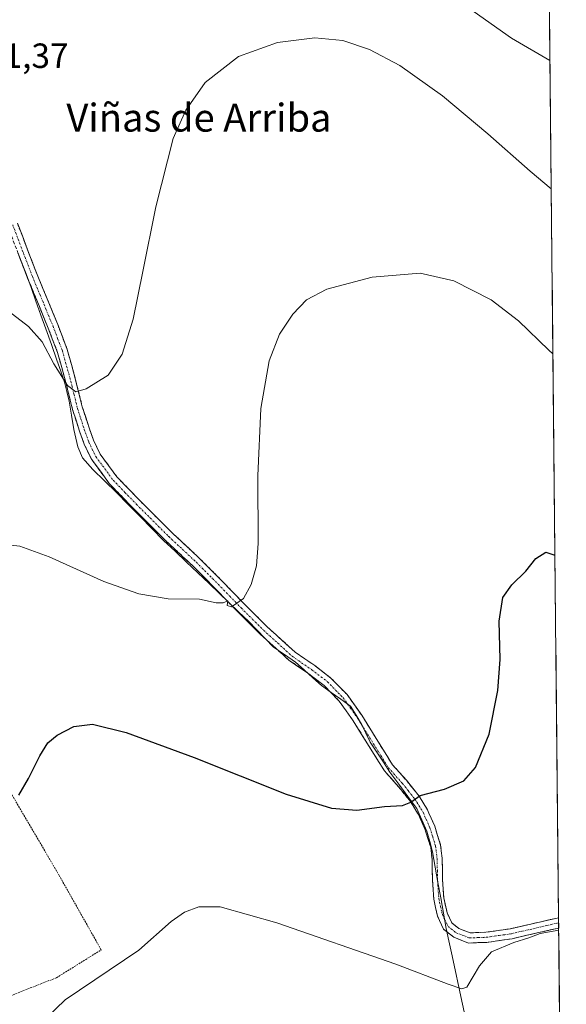
# Model space of a CAD drawing. Units: metres. Extents: x 566626 to 570066, y 4717185 to 4719532.
# Drawn here: x 569897 to 570053, y 4718748 to 4719030 of the extents above; entities that cross this region are included whole.
import ezdxf
from ezdxf.enums import TextEntityAlignment as Align

# ---------------------------------------------------------------- set-up
doc = ezdxf.new("R2010")
doc.units = ezdxf.units.M
doc.header["$MEASUREMENT"] = 0
for name, pattern in [('TRAZO_Y_PUNTO', [1, 0.5, -0.25, 0, -0.25]), ('TRAZOS', [0.75, 0.5, -0.25]), ('TRAZOSX2', [1.5, 1, -0.5])]:
    doc.linetypes.add(name, pattern=pattern)
for name, color, linetype, lineweight in [('Alambrada', 19, 'TRAZOS', 0), ('Camino', 19, 'TRAZOSX2', 0), ('Camino Cxs', 19, 'Continuous', 0), ('Camino eje', 19, 'TRAZO_Y_PUNTO', 0), ('Cultivos herbáceos CxS', 92, 'Continuous', 0), ('Curva de nivel maestra', 36, 'Continuous', 30), ('Curva de nivel normal', 36, 'Continuous', 0), ('Municipio', 9, 'Continuous', 13), ('Municipio CxS', 142, 'Continuous', 0), ('Rótulo de punto de cota en terreno', 19, 'Continuous', 0), ('Texto cartográfico', 19, 'Continuous', 0)]:
    doc.layers.add(name, color=color, linetype=linetype, lineweight=lineweight)
doc.styles.add('Arial', font='txt', dxfattribs={"height": 0.2})

msp = doc.modelspace()

# ---------------------------------------------------------------- linework, layer by layer
at = {"layer": 'Alambrada', "color": 19, "linetype": 'TRAZOS', "lineweight": 0}
msp.add_polyline3d([(569893.3, 4718750.03, 576.84), (569907.07, 4718755.43, 577.94), (569919.87, 4718763.41, 578.58), (569907.87, 4718784.68, 576.56), (569893, 4718810.09, 574.4)], dxfattribs=at)
at = {"layer": 'Camino', "color": 19, "linetype": 'TRAZOSX2', "lineweight": 0}
for points in [[(570050.81, 4718769.65), (570047.58, 4718768.93), (570037.54, 4718766.61), (570030.26, 4718765.56), (570024.97, 4718765.37), (570020.79, 4718767), (570017.85, 4718769.29), (570016.14, 4718773.05), (570015.04, 4718777.94), (570014.69, 4718783.31), (570014.57, 4718789.4), (570014.17, 4718792.81), (570012.61, 4718797.79), (570010.7, 4718802.13), (570008.45, 4718805.77), (570005.01, 4718810.1), (570000.93, 4718814.67), (569996.6, 4718821.6), (569992.03, 4718828.98), (569988, 4718834.63), (569983.7, 4718839.05), (569979.31, 4718842.43), (569973.59, 4718846.35), (569965.42, 4718853.8), (569958.89, 4718860.27), (569952.34, 4718867.05), (569946.11, 4718873.32), (569938.23, 4718880.67), (569928.97, 4718889.92), (569922.19, 4718896.94), (569917.09, 4718903.87), (569915.01, 4718908.19), (569913.67, 4718911.95), (569911.68, 4718918.11), (569909.77, 4718925.83), (569907.4, 4718934.42), (569904.74, 4718941.39), (569902.19, 4718947.58), (569898.83, 4718955.67), (569893.2, 4718970.42)], [(569895.9, 4718971.47), (569901.52, 4718956.74), (569904.86, 4718948.69), (569907.43, 4718942.46), (569910.16, 4718935.33), (569912.57, 4718926.57), (569914.47, 4718918.91), (569916.41, 4718912.88), (569917.68, 4718909.31), (569919.58, 4718905.37), (569924.4, 4718898.81), (569931.03, 4718891.95), (569940.24, 4718882.75), (569948.13, 4718875.4), (569954.41, 4718869.08), (569960.95, 4718862.3), (569967.41, 4718855.89), (569975.39, 4718848.63), (569981.01, 4718844.78), (569985.63, 4718841.22), (569990.23, 4718836.49), (569994.44, 4718830.58), (569999.06, 4718823.13), (570003.25, 4718816.41), (570007.22, 4718811.96), (570010.83, 4718807.43), (570013.27, 4718803.48), (570015.33, 4718798.8), (570017.01, 4718793.42), (570017.46, 4718789.6), (570017.58, 4718783.43), (570017.91, 4718778.35), (570018.89, 4718773.97), (570020.19, 4718771.13), (570022.23, 4718769.54), (570025.46, 4718768.28), (570030, 4718768.45), (570037, 4718769.45), (570046.94, 4718771.75), (570050.78, 4718772.61)], [(570050.78, 4718772.61), (570050.79, 4718771.13)], [(570050.79, 4718771.13), (570050.81, 4718769.65)]]:
    msp.add_lwpolyline(points, dxfattribs=at)
at = {"layer": 'Camino Cxs', "color": 19, "linetype": 'Continuous', "lineweight": 0}
msp.add_polyline3d([(569895.9, 4718971.47, 562.62), (569897.31, 4718967.79, 562.78), (569898.71, 4718964.11, 562.95), (569900.12, 4718960.42, 563.09), (569901.52, 4718956.74, 563.23), (569903.19, 4718952.72, 563.49), (569904.86, 4718948.69, 563.67), (569906.15, 4718945.58, 563.71), (569907.43, 4718942.46, 563.83), (569908.8, 4718938.9, 564.05), (569910.16, 4718935.33, 564.23), (569911.37, 4718930.95, 564.39), (569912.57, 4718926.57, 564.69), (569913.52, 4718922.74, 564.99), (569914.47, 4718918.91, 565.25), (569915.44, 4718915.9, 565.42), (569916.41, 4718912.88, 565.59), (569917.68, 4718909.31, 565.82), (569919.58, 4718905.37, 566.07), (569921.99, 4718902.09, 566.3), (569924.4, 4718898.81, 566.54), (569927.72, 4718895.38, 566.78), (569931.03, 4718891.95, 567.06), (569934.1, 4718888.88, 567.35), (569937.17, 4718885.82, 567.65), (569940.24, 4718882.75, 567.95), (569942.87, 4718880.3, 568.24), (569945.5, 4718877.85, 568.48), (569948.13, 4718875.4, 568.76), (569951.27, 4718872.24, 569.1), (569954.41, 4718869.08, 569.47), (569957.68, 4718865.69, 569.76), (569960.95, 4718862.3, 569.99), (569964.18, 4718859.1, 570.24), (569967.41, 4718855.89, 570.5), (569970.07, 4718853.47, 570.68), (569972.73, 4718851.05, 570.98), (569975.39, 4718848.63, 571.16), (569978.2, 4718846.71, 571.37), (569981.01, 4718844.78, 571.6), (569983.32, 4718843, 571.79), (569985.63, 4718841.22, 572), (569987.93, 4718838.86, 572.2), (569990.23, 4718836.49, 572.4), (569992.34, 4718833.54, 572.66), (569994.44, 4718830.58, 572.87), (569996.75, 4718826.86, 573.21), (569999.06, 4718823.13, 573.53), (570001.16, 4718819.77, 573.77), (570003.25, 4718816.41, 574.05), (570005.24, 4718814.19, 574.22), (570007.22, 4718811.96, 574.42), (570009.03, 4718809.7, 574.67), (570010.83, 4718807.43, 574.88), (570013.27, 4718803.48, 575.24), (570013.67, 4718802.58, 575.33), (570014.3, 4718801.14, 575.46), (570015.33, 4718798.8, 575.71), (570016.17, 4718796.11, 576.04), (570017.01, 4718793.42, 576.31), (570017.46, 4718789.6, 576.66), (570017.52, 4718786.52, 576.9), (570017.58, 4718783.43, 577.11), (570017.75, 4718780.89, 577.31), (570017.91, 4718778.35, 577.51), (570018.89, 4718773.97, 577.83), (570020.19, 4718771.13, 578.03), (570022.23, 4718769.54, 578.1), (570022.23, 4718769.54, 578.1), (570025.46, 4718768.28, 578.14), (570030, 4718768.45, 578.17), (570033.5, 4718768.95, 578.2), (570037, 4718769.45, 578.24), (570040.31, 4718770.22, 578.29), (570043.63, 4718770.98, 578.54), (570046.94, 4718771.75, 578.76), (570050.78, 4718772.61, 578.83), (570050.81, 4718769.65, 579.68), (570047.58, 4718768.93, 579.58), (570044.23, 4718768.16, 579.23), (570040.89, 4718767.38, 578.97), (570037.54, 4718766.61, 579.13), (570033.9, 4718766.09, 579.18), (570030.26, 4718765.56, 579.16), (570027.62, 4718765.47, 578.92), (570024.97, 4718765.37, 578.79), (570020.79, 4718767, 578.48), (570017.85, 4718769.29, 578.31), (570016.14, 4718773.05, 578.02), (570015.59, 4718775.5, 577.78), (570015.04, 4718777.94, 577.53), (570014.87, 4718780.63, 577.29), (570014.69, 4718783.31, 577.05), (570014.63, 4718786.36, 576.82), (570014.57, 4718789.4, 576.57), (570014.17, 4718792.81, 576.22), (570013.39, 4718795.3, 575.91), (570012.61, 4718797.79, 575.59), (570010.7, 4718802.13, 575.22), (570010.42, 4718802.58, 575.19), (570008.45, 4718805.77, 574.93), (570006.73, 4718807.94, 574.79), (570005.01, 4718810.1, 574.56), (570002.97, 4718812.39, 574.35), (570000.93, 4718814.67, 574.17), (569998.77, 4718818.14, 573.79), (569996.6, 4718821.6, 573.59), (569994.32, 4718825.29, 573.27), (569992.03, 4718828.98, 572.9), (569990.02, 4718831.81, 572.72), (569988, 4718834.63, 572.5), (569985.85, 4718836.84, 572.3), (569983.7, 4718839.05, 572.1), (569981.51, 4718840.74, 571.91), (569979.31, 4718842.43, 571.71), (569976.45, 4718844.39, 571.45), (569973.59, 4718846.35, 571.33), (569970.87, 4718848.83, 571.13), (569968.14, 4718851.32, 570.84), (569965.42, 4718853.8, 570.59), (569962.16, 4718857.04, 570.33), (569958.89, 4718860.27, 570.1), (569955.62, 4718863.66, 569.82), (569952.34, 4718867.05, 569.56), (569949.23, 4718870.19, 569.28), (569946.11, 4718873.32, 568.87), (569943.48, 4718875.77, 568.68), (569940.86, 4718878.22, 568.42), (569938.23, 4718880.67, 568.22), (569935.14, 4718883.75, 567.88), (569932.06, 4718886.84, 567.6), (569928.97, 4718889.92, 567.42), (569925.58, 4718893.43, 567.1), (569922.19, 4718896.94, 566.97), (569919.64, 4718900.41, 566.57), (569917.09, 4718903.87, 566.19), (569915.01, 4718908.19, 565.93), (569913.67, 4718911.95, 565.67), (569912.68, 4718915.03, 565.46), (569911.68, 4718918.11, 565.31), (569910.73, 4718921.97, 565.15), (569909.77, 4718925.83, 565.02), (569908.59, 4718930.13, 564.84), (569907.4, 4718934.42, 564.43), (569906.07, 4718937.91, 564.25), (569904.74, 4718941.39, 564.18), (569903.47, 4718944.49, 564.09), (569902.19, 4718947.58, 563.94), (569900.51, 4718951.63, 563.76), (569898.83, 4718955.67, 563.56), (569897.42, 4718959.36, 563.27), (569896.02, 4718963.05, 563.13)], dxfattribs=at)
at = {"layer": 'Camino eje', "color": 19, "linetype": 'TRAZO_Y_PUNTO', "lineweight": 0}
msp.add_lwpolyline([(569894.55, 4718970.95), (569900.18, 4718956.21), (569903.53, 4718948.14), (569906.09, 4718941.93), (569907.42, 4718938.44), (569908.78, 4718934.88), (569909.99, 4718930.5), (569911.17, 4718926.2), (569912.12, 4718922.37), (569913.08, 4718918.51), (569914.07, 4718915.43), (569915.04, 4718912.42), (569916.35, 4718908.75), (569918.34, 4718904.62), (569920.89, 4718901.16), (569923.3, 4718897.88), (569926.69, 4718894.37), (569930, 4718890.94), (569939.24, 4718881.71), (569943.18, 4718878.04), (569947.12, 4718874.36), (569953.38, 4718868.07), (569956.65, 4718864.68), (569959.92, 4718861.29), (569963.15, 4718858.08), (569966.42, 4718854.85), (569970.41, 4718851.22), (569974.49, 4718847.49), (569980.16, 4718843.61), (569984.67, 4718840.14), (569989.12, 4718835.56), (569991.22, 4718832.61), (569993.24, 4718829.78), (569995.55, 4718826.06), (569997.83, 4718822.37), (569999.93, 4718819.01), (570002.09, 4718815.54), (570006.12, 4718811.03), (570007.84, 4718808.87), (570009.64, 4718806.6), (570011.99, 4718802.81), (570013.97, 4718798.3), (570014.75, 4718795.81), (570015.59, 4718793.12), (570016.02, 4718789.5), (570016.14, 4718783.37), (570016.48, 4718778.15), (570016.97, 4718775.96), (570017.52, 4718773.51), (570018.17, 4718772.09), (570019.19, 4718770.08), (570021.51, 4718768.27), (570025.22, 4718766.83), (570027.86, 4718766.92), (570030.13, 4718767.01), (570033.77, 4718767.53), (570037.27, 4718768.03), (570047.26, 4718770.34), (570050.79, 4718771.13)], dxfattribs=at)
at = {"layer": 'Cultivos herbáceos CxS', "color": 92, "linetype": 'Continuous', "lineweight": 0}
msp.add_polyline3d([(570045.99, 4719247.07, 551.7), (570052.98, 4718553.67, 608.99)], dxfattribs=at)
msp.add_polyline3d([(570045.99, 4719247.07, 551.7), (570052.98, 4718553.67, 608.99)], dxfattribs=at)
at = {"layer": 'Curva de nivel maestra', "color": 36, "linetype": 'Continuous', "lineweight": 30}
msp.add_polyline3d([(569896.34, 4718807.7, 575), (569899.05, 4718812.48, 575), (569902.29, 4718818.98, 575), (569904.6, 4718822.66, 575), (569907.24, 4718824.92, 575), (569912.08, 4718827.39, 575), (569917.36, 4718828, 575), (569927.05, 4718825.67, 575), (569946.53, 4718818.45, 575), (569972.85, 4718808.01, 575), (569985.79, 4718803.94, 575), (569993.07, 4718803.44, 575), (570000.94, 4718804.49, 575), (570006.1, 4718804.77, 575), (570008.5, 4718805.66, 575), (570011.19, 4718807.65, 575), (570018.09, 4718809.45, 575), (570023.63, 4718811.81, 575), (570026.97, 4718815.6, 575), (570030.9, 4718825.19, 575), (570033.42, 4718837.62, 575), (570034.04, 4718846.58, 575), (570033.79, 4718857.48, 575), (570034.8, 4718864.25, 575), (570037.36, 4718867.95, 575), (570041.43, 4718871.79, 575), (570044.28, 4718875.48, 575), (570047.17, 4718877.24, 575), (570049.73, 4718876.39, 575)], dxfattribs=at)
at = {"layer": 'Curva de nivel normal', "color": 36, "linetype": 'Continuous', "lineweight": 0}
for points in [[(570014.33, 4719040.76, 560), (570037.28, 4719024.46, 560), (570048.3, 4719018.06, 560)], [(569889.8, 4718948.95, 565), (569899.08, 4718941.89, 565), (569902.96, 4718937.45, 565), (569906.31, 4718931.14, 565), (569910.24, 4718924.94, 565), (569912.63, 4718923.21, 565), (569915.62, 4718924.06, 565), (569921.83, 4718927.93, 565), (569925.88, 4718933.97, 565), (569928.99, 4718943.99, 565), (569931.79, 4718957.58, 565), (569935.48, 4718976.09, 565), (569940.5, 4718995.65, 565), (569944.09, 4719003.83, 565), (569949.66, 4719011.72, 565), (569959.16, 4719019.22, 565), (569970.37, 4719023.18, 565), (569981.03, 4719024.52, 565), (569988.99, 4719023.75, 565), (569996.66, 4719021.17, 565), (570005.39, 4719016.55, 565), (570017.53, 4719007.96, 565), (570030.54, 4718997.01, 565), (570042.64, 4718986.34, 565), (570048.67, 4718981.26, 565)], [(569890.3, 4718879.64, 570), (569896.63, 4718878.95, 570), (569904.96, 4718875.89, 570), (569920.62, 4718868.91, 570), (569930.62, 4718865.33, 570), (569939.03, 4718863.93, 570), (569948.04, 4718863.84, 570), (569952.82, 4718862.78, 570), (569954.74, 4718862.72, 570), (569956.16, 4718863.3, 570), (569955.94, 4718862.03, 570), (569957.18, 4718861.66, 570), (569960.58, 4718864.01, 570), (569962.78, 4718868.02, 570), (569964.37, 4718873.33, 570), (569964.84, 4718879.79, 570), (569964.67, 4718899.08, 570), (569965.54, 4718918.44, 570), (569967.92, 4718932.07, 570), (569970.94, 4718939.65, 570), (569974.75, 4718945.45, 570), (569978.64, 4718949.52, 570), (569984.41, 4718952.54, 570), (569997.43, 4718956.01, 570), (570011.14, 4718957.1, 570), (570020.76, 4718954.98, 570), (570031.48, 4718949.5, 570), (570039.3, 4718943.54, 570), (570047.95, 4718935.06, 570), (570049.15, 4718934.05, 570)], [(570050.81, 4718769.04, 580), (570045.46, 4718768.06, 580), (570042.27, 4718766.89, 580), (570037.93, 4718765.56, 580), (570031.58, 4718762.8, 580), (570028.19, 4718758.81, 580), (570024.5, 4718752.74, 580), (570023.05, 4718752.24, 580), (570019.2, 4718753.59, 580), (570004.18, 4718759.31, 580), (569970.19, 4718771.11, 580), (569953.95, 4718775.69, 580), (569947.79, 4718775.76, 580), (569943.69, 4718774.16, 580), (569939.92, 4718771.51, 580), (569930.62, 4718763.3, 580), (569909.57, 4718749.15, 580), (569901.45, 4718741.3, 580)]]:
    msp.add_polyline3d(points, dxfattribs=at)
at = {"layer": 'Municipio', "color": 9, "linetype": 'Continuous', "lineweight": 13}
for points in [[(569896.55, 4718961.43, 563.17), (569898.41, 4718956.98, 563.45), (569899.82, 4718953.04, 563.72), (569901.22, 4718949.1, 563.87), (569902.63, 4718945.16, 564.14), (569904.04, 4718941.22, 564.31), (569905.62, 4718936.71, 564.44), (569907.19, 4718932.21, 564.72), (569908.29, 4718929.07, 565.01), (569909.38, 4718925.93, 565.08), (569910.05, 4718923.22, 565.17), (569910.73, 4718920.52, 565.27), (569911.41, 4718916.46, 565.41), (569912.08, 4718912.41, 565.64), (569912.64, 4718909.94, 565.85), (569913.21, 4718907.46, 566.09), (569914.56, 4718904.3, 566.35), (569917.49, 4718900.92, 566.6), (569920.87, 4718897.65, 566.92), (569924.24, 4718894.39, 567.17), (569927.62, 4718890.95, 567.35), (569931, 4718887.52, 567.55), (569934.37, 4718884.08, 567.89), (569937.75, 4718880.64, 568.23), (569941.01, 4718877.54, 568.5), (569944.28, 4718874.45, 568.8), (569947.54, 4718871.35, 569.13), (569950.81, 4718868.25, 569.46), (569953.61, 4718865.57, 569.68), (569956.4, 4718862.89, 569.89), (569959.2, 4718860.21, 570.11), (569961.99, 4718857.53, 570.31), (569964.39, 4718855.05, 570.48), (569966.8, 4718852.57, 570.71), (569969.2, 4718850.09, 570.97), (569972.35, 4718847.95, 571.22), (569975.5, 4718845.81, 571.35), (569977.98, 4718843.56, 571.56), (569980.45, 4718841.3, 571.84), (569982.93, 4718839.05, 572.09), (569985.71, 4718837.1, 572.28), (569988.48, 4718835.14, 572.47), (569991.26, 4718833.19, 572.66), (569992.84, 4718830.6, 572.83), (569994.42, 4718828.01, 573.03), (569995.66, 4718825.42, 573.32), (569996.89, 4718822.83, 573.56), (569998.77, 4718819.98, 573.68), (570000.64, 4718817.12, 573.96), (570002.52, 4718814.27, 574.22), (570005.07, 4718810.81, 574.5), (570007.63, 4718807.36, 574.83), (570010.18, 4718803.9, 575.1), (570011.64, 4718800.63, 575.32), (570013.1, 4718797.37, 575.67), (570013.89, 4718794.44, 576.04), (570014.68, 4718791.51, 576.38), (570015.47, 4718787.11, 576.82), (570016.26, 4718782.71, 577.19), (570017.05, 4718778.31, 577.55), (570017.84, 4718773.91, 577.89), (570018.63, 4718769.51, 578.25)], [(569896.55, 4718961.43, 563.17), (569898.41, 4718956.98, 563.45), (569899.82, 4718953.04, 563.72), (569901.22, 4718949.1, 563.87), (569902.63, 4718945.16, 564.14), (569904.04, 4718941.22, 564.31), (569905.62, 4718936.71, 564.44), (569907.19, 4718932.21, 564.72), (569908.29, 4718929.07, 565.01), (569909.38, 4718925.93, 565.08), (569910.05, 4718923.22, 565.17), (569910.73, 4718920.52, 565.27), (569911.41, 4718916.46, 565.41), (569912.08, 4718912.41, 565.64), (569912.64, 4718909.94, 565.85), (569913.21, 4718907.46, 566.09), (569914.56, 4718904.3, 566.35), (569917.49, 4718900.92, 566.6), (569920.87, 4718897.65, 566.92), (569924.24, 4718894.39, 567.17), (569927.62, 4718890.95, 567.35), (569931, 4718887.52, 567.55), (569934.37, 4718884.08, 567.89), (569937.75, 4718880.64, 568.23), (569941.01, 4718877.54, 568.5), (569944.28, 4718874.45, 568.8), (569947.54, 4718871.35, 569.13), (569950.81, 4718868.25, 569.46), (569953.61, 4718865.57, 569.68), (569956.4, 4718862.89, 569.89), (569959.2, 4718860.21, 570.11), (569961.99, 4718857.53, 570.31), (569964.39, 4718855.05, 570.48), (569966.8, 4718852.57, 570.71), (569969.2, 4718850.09, 570.97), (569972.35, 4718847.95, 571.22), (569975.5, 4718845.81, 571.35), (569977.98, 4718843.56, 571.56), (569980.45, 4718841.3, 571.84), (569982.93, 4718839.05, 572.09), (569985.71, 4718837.1, 572.28), (569988.48, 4718835.14, 572.47), (569991.26, 4718833.19, 572.66), (569992.84, 4718830.6, 572.83), (569994.42, 4718828.01, 573.03), (569995.66, 4718825.42, 573.32), (569996.89, 4718822.83, 573.56), (569998.77, 4718819.98, 573.68), (570000.64, 4718817.12, 573.96), (570002.52, 4718814.27, 574.22), (570005.07, 4718810.81, 574.5), (570007.63, 4718807.36, 574.83), (570010.18, 4718803.9, 575.1), (570011.64, 4718800.63, 575.32), (570013.1, 4718797.37, 575.67), (570013.89, 4718794.44, 576.04), (570014.68, 4718791.51, 576.38), (570015.47, 4718787.11, 576.82), (570016.26, 4718782.71, 577.19), (570017.05, 4718778.31, 577.55), (570017.84, 4718773.91, 577.89), (570018.63, 4718769.51, 578.25)], [(570018.63, 4718769.51, 578.25), (570019.38, 4718766.02, 578.65), (570020.12, 4718762.52, 579.1), (570021.16, 4718757.65, 579.58), (570022.2, 4718752.77, 579.94), (570023.24, 4718747.9, 580.14), (570024.29, 4718743.03, 580.32)], [(570018.63, 4718769.51, 578.25), (570019.38, 4718766.02, 578.65), (570020.12, 4718762.52, 579.1), (570021.16, 4718757.65, 579.58), (570022.2, 4718752.77, 579.94), (570023.24, 4718747.9, 580.14), (570024.29, 4718743.03, 580.32)]]:
    msp.add_polyline3d(points, dxfattribs=at)
at = {"layer": 'Municipio CxS', "color": 142, "linetype": 'Continuous', "lineweight": 0}
for points in [[(570048.14, 4719034.52, 557.8), (570048.19, 4719029.54, 558.36), (570048.24, 4719024.57, 558.95), (570048.29, 4719019.59, 559.63), (570048.34, 4719014.61, 560.35), (570048.39, 4719009.64, 561.06), (570048.44, 4719004.66, 561.75), (570048.49, 4718999.68, 562.45), (570048.54, 4718994.71, 563.08), (570048.59, 4718989.73, 563.72), (570048.64, 4718984.75, 564.39), (570048.69, 4718979.77, 565.08), (570048.74, 4718974.8, 565.72), (570048.79, 4718969.82, 566.26), (570048.84, 4718964.84, 566.81), (570048.89, 4718959.87, 567.33), (570048.94, 4718954.89, 567.87), (570048.99, 4718949.91, 568.38), (570049.04, 4718944.93, 568.84), (570049.09, 4718939.96, 569.3), (570049.14, 4718934.98, 569.79), (570049.19, 4718930, 570.26), (570049.24, 4718925.03, 570.77), (570049.29, 4718920.05, 571.25), (570049.34, 4718915.07, 571.74), (570049.39, 4718910.09, 572.26), (570049.44, 4718905.12, 572.69), (570049.49, 4718900.14, 573.11), (570049.54, 4718895.16, 573.55), (570049.59, 4718890.19, 573.96), (570049.64, 4718885.21, 574.34), (570049.69, 4718880.23, 574.7), (570049.74, 4718875.26, 575), (570049.79, 4718870.28, 575.25), (570049.84, 4718865.3, 575.41), (570049.89, 4718860.32, 575.51), (570049.94, 4718855.35, 575.58), (570049.99, 4718850.37, 575.68), (570050.04, 4718845.39, 575.84), (570050.09, 4718840.42, 576.04), (570050.14, 4718835.44, 576.23), (570050.19, 4718830.46, 576.44), (570050.24, 4718825.48, 576.64), (570050.29, 4718820.51, 576.83), (570050.34, 4718815.53, 577.03), (570050.4, 4718810.55, 577.25), (570050.45, 4718805.58, 577.47), (570050.5, 4718800.6, 577.62), (570050.55, 4718795.62, 577.73), (570050.6, 4718790.64, 577.88), (570050.65, 4718785.67, 578.1), (570050.7, 4718780.69, 578.31), (570050.75, 4718775.71, 578.5), (570050.8, 4718770.74, 579.37), (570050.85, 4718765.76, 580.5), (570050.9, 4718760.78, 580.93), (570050.95, 4718755.81, 581), (570051, 4718750.83, 581.15), (570051.05, 4718745.85, 581.35)], [(570024.29, 4718743.03, 580.32), (570023.24, 4718747.9, 580.14), (570022.2, 4718752.77, 579.94), (570021.16, 4718757.65, 579.58), (570020.12, 4718762.52, 579.1), (570019.38, 4718766.02, 578.65), (570018.63, 4718769.51, 578.25), (570017.84, 4718773.91, 577.89), (570017.05, 4718778.31, 577.55), (570016.26, 4718782.71, 577.19), (570015.47, 4718787.11, 576.82), (570014.68, 4718791.51, 576.38), (570013.89, 4718794.44, 576.04), (570013.1, 4718797.37, 575.67), (570011.64, 4718800.63, 575.32), (570010.18, 4718803.9, 575.1), (570007.63, 4718807.36, 574.83), (570005.07, 4718810.81, 574.5), (570002.52, 4718814.27, 574.22), (570000.64, 4718817.12, 573.96), (569998.77, 4718819.98, 573.68), (569996.89, 4718822.83, 573.56), (569995.66, 4718825.42, 573.32), (569994.42, 4718828.01, 573.03), (569992.84, 4718830.6, 572.83), (569991.26, 4718833.19, 572.66), (569988.48, 4718835.14, 572.47), (569985.71, 4718837.1, 572.28), (569982.93, 4718839.05, 572.09), (569980.45, 4718841.3, 571.84), (569977.98, 4718843.56, 571.56), (569975.5, 4718845.81, 571.35), (569972.35, 4718847.95, 571.22), (569969.2, 4718850.09, 570.97), (569966.8, 4718852.57, 570.71), (569964.39, 4718855.05, 570.48), (569961.99, 4718857.53, 570.31), (569959.2, 4718860.21, 570.11), (569956.4, 4718862.89, 569.89), (569953.61, 4718865.57, 569.68), (569950.81, 4718868.25, 569.46), (569947.54, 4718871.35, 569.13), (569944.28, 4718874.45, 568.8), (569941.01, 4718877.54, 568.5), (569937.75, 4718880.64, 568.23), (569934.37, 4718884.08, 567.89), (569931, 4718887.52, 567.55), (569927.62, 4718890.95, 567.35), (569924.24, 4718894.39, 567.17), (569920.87, 4718897.65, 566.92), (569917.49, 4718900.92, 566.6), (569914.56, 4718904.3, 566.35), (569913.21, 4718907.46, 566.09), (569912.64, 4718909.94, 565.85), (569912.08, 4718912.41, 565.64), (569911.41, 4718916.46, 565.41), (569910.73, 4718920.52, 565.27), (569910.05, 4718923.22, 565.17), (569909.38, 4718925.93, 565.08), (569908.29, 4718929.07, 565.01), (569907.19, 4718932.21, 564.72), (569905.62, 4718936.71, 564.44), (569904.04, 4718941.22, 564.31), (569902.63, 4718945.16, 564.14), (569901.22, 4718949.1, 563.87), (569899.82, 4718953.04, 563.72), (569898.41, 4718956.98, 563.45), (569896.55, 4718961.43, 563.17)], [(569896.55, 4718961.43, 563.17), (569898.41, 4718956.98, 563.45), (569899.82, 4718953.04, 563.72), (569901.22, 4718949.1, 563.87), (569902.63, 4718945.16, 564.14), (569904.04, 4718941.22, 564.31), (569905.62, 4718936.71, 564.44), (569907.19, 4718932.21, 564.72), (569908.29, 4718929.07, 565.01), (569909.38, 4718925.93, 565.08), (569910.05, 4718923.22, 565.17), (569910.73, 4718920.52, 565.27), (569911.41, 4718916.46, 565.41), (569912.08, 4718912.41, 565.64), (569912.64, 4718909.94, 565.85), (569913.21, 4718907.46, 566.09), (569914.56, 4718904.3, 566.35), (569917.49, 4718900.92, 566.6), (569920.87, 4718897.65, 566.92), (569924.24, 4718894.39, 567.17), (569927.62, 4718890.95, 567.35), (569931, 4718887.52, 567.55), (569934.37, 4718884.08, 567.89), (569937.75, 4718880.64, 568.23), (569941.01, 4718877.54, 568.5), (569944.28, 4718874.45, 568.8), (569947.54, 4718871.35, 569.13), (569950.81, 4718868.25, 569.46), (569953.61, 4718865.57, 569.68), (569956.4, 4718862.89, 569.89), (569959.2, 4718860.21, 570.11), (569961.99, 4718857.53, 570.31), (569964.39, 4718855.05, 570.48), (569966.8, 4718852.57, 570.71), (569969.2, 4718850.09, 570.97), (569972.35, 4718847.95, 571.22), (569975.5, 4718845.81, 571.35), (569977.98, 4718843.56, 571.56), (569980.45, 4718841.3, 571.84), (569982.93, 4718839.05, 572.09), (569985.71, 4718837.1, 572.28), (569988.48, 4718835.14, 572.47), (569991.26, 4718833.19, 572.66), (569992.84, 4718830.6, 572.83), (569994.42, 4718828.01, 573.03), (569995.66, 4718825.42, 573.32), (569996.89, 4718822.83, 573.56), (569998.77, 4718819.98, 573.68), (570000.64, 4718817.12, 573.96), (570002.52, 4718814.27, 574.22), (570005.07, 4718810.81, 574.5), (570007.63, 4718807.36, 574.83), (570010.18, 4718803.9, 575.1), (570011.64, 4718800.63, 575.32), (570013.1, 4718797.37, 575.67), (570013.89, 4718794.44, 576.04), (570014.68, 4718791.51, 576.38), (570015.47, 4718787.11, 576.82), (570016.26, 4718782.71, 577.19), (570017.05, 4718778.31, 577.55), (570017.84, 4718773.91, 577.89), (570018.63, 4718769.51, 578.25), (570019.38, 4718766.02, 578.65), (570020.12, 4718762.52, 579.1), (570021.16, 4718757.65, 579.58), (570022.2, 4718752.77, 579.94), (570023.24, 4718747.9, 580.14), (570024.29, 4718743.03, 580.32)]]:
    msp.add_polyline3d(points, dxfattribs=at)

# ---------------------------------------------------------------- texts
at = {"layer": 'Rótulo de punto de cota en terreno', "color": 19, "linetype": 'Continuous', "lineweight": 0, "style": 'Arial'}
msp.add_text('561,37', height=7, dxfattribs=at).set_placement((569881.36, 4719013.71), align=Align.BOTTOM_LEFT)
at = {"layer": 'Texto cartográfico', "color": 19, "linetype": 'Continuous', "lineweight": 0, "style": 'Arial'}
msp.add_text('Viñas de Arriba', height=8, dxfattribs=at).set_placement((569947.86, 4719001.66), align=Align.MIDDLE_CENTER)

doc.saveas('drawing.dxf')
